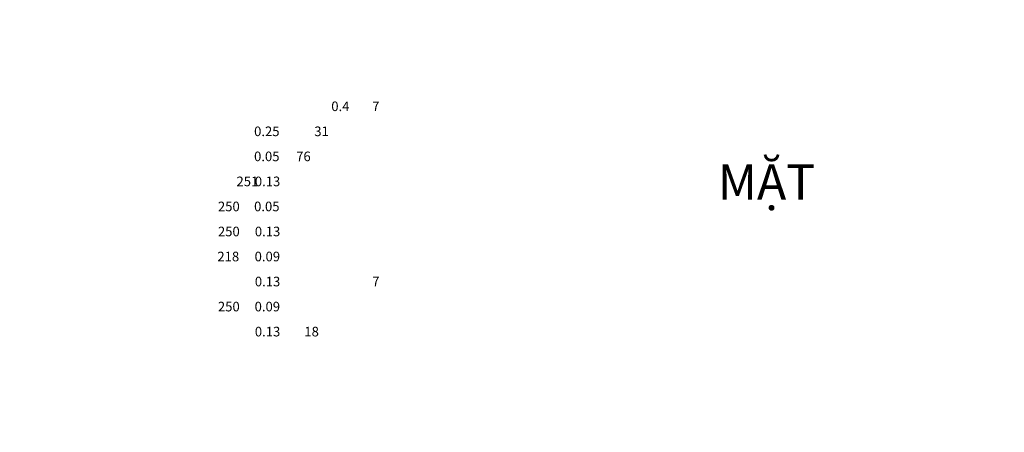
# Model space of a CAD drawing. Units: inches. Extents: x 96829 to 11298603, y -130699 to 96377.
# Drawn here: x 252093 to 259068, y -9871 to -6947 of the extents above; entities that cross this region are included whole.
import ezdxf
from ezdxf.enums import TextEntityAlignment as Align

# ---------------------------------------------------------------- set-up
doc = ezdxf.new("R2010")
doc.units = ezdxf.units.IN
doc.header["$MEASUREMENT"] = 0
doc.layers.get('0').update_dxf_attribs({"lineweight": 13})
doc.layers.add('Dim', color=251, linetype='Continuous', lineweight=13)
doc.layers.add('Text', color=7, linetype='Continuous', lineweight=13)
doc.styles.add('HOATHIEU87', font='arial.ttf', dxfattribs={"width": 1.2})

# ---------------------------------------------------------------- blocks, each defined once
blk = doc.blocks.new('A4')
at = {"layer": 'Dim', "color": 177, "insert": (261374.93, 12505.45), "char_height": 25, "width": 637.7093, "attachment_point": 1, "style": 'HOATHIEU87'}
blk.add_mtext('\\pi143.03;{\\LQUY ĐỊNH LAYER}', dxfattribs=at)
at = {"layer": 'Text', "attachment_point": 1, "style": 'HOATHIEU87'}
for s, insert, char_height, width in [('\\pi60.959;0.4', (261920.86, 12360.95), 17, 158.9757), ('\\pi72.885;7', (261790.56, 12360.95), 17, 158.9757), ('\\pi52.916;0.25', (261920.86, 12316.6), 17, 158.9757), ('\\pi66.853;31', (261790.56, 12316.6), 17, 158.9757), ('\\pi52.916;0.05', (261920.81, 12272.25), 17, 158.9757), ('\\pi64.967;76', (261790.56, 12272.25), 17, 158.9757), ('\\pi58.747;251', (261790.56, 12227.9), 17, 158.9757), ('\\pi52.993;0.13', (261920.86, 12227.9), 17, 158.9757), ('\\pi56.813;250', (261790.56, 12183.55), 17, 158.9757), ('\\pi52.916;0.05', (261920.86, 12183.55), 17, 158.9757), ('\\pi56.813;250', (261790.56, 12139.2), 17, 158.9757), ('\\pi52.993;0.13', (261920.86, 12139.2), 17, 158.9757), ('\\pi56.757;218', (261790.56, 12094.85), 17, 158.9757), ('\\pi52.972;0.09', (261920.86, 12094.85), 17, 158.9757), ('\\pi52.993;0.13', (261920.86, 12050.5), 17, 158.9757), ('\\pi72.885;7', (261790.56, 12050.5), 17, 158.9757), ('\\pi56.813;250', (261790.56, 12006.15), 17, 158.9757), ('\\pi52.972;0.09', (261920.86, 12006.15), 17, 158.9757), ('\\pi52.993;0.13', (261920.86, 11961.8), 17, 158.9757), ('\\pi65.816;18', (261790.56, 11961.8), 17, 158.9757), ('\\pi209.57;{\\fArial|b1|i0|c163|p34;MẶT ĐỨNG TRƯỚC}', (261388.14, 11228.22), 25, 812.6483)]:
    blk.add_mtext(s, dxfattribs=dict(at, insert=insert, char_height=char_height, width=width))
at = {"layer": 'Text', "style": 'HOATHIEU87', "width": 1.2}
blk.add_attdef('STT', text='', height=35, dxfattribs=at).set_placement((260031.6, 10676.71), align=Align.MIDDLE_CENTER)

msp = doc.modelspace()

# ---------------------------------------------------------------- block references
at = {"xscale": 4, "yscale": 4, "zscale": 4}
msp.add_blockref('A4', (-797528.2, -56970.9), dxfattribs=at)

# ---------------------------------------------------------------- next in the draw order: block references
at = {"xscale": 8, "yscale": 8, "zscale": 8}
msp.add_blockref('A4', (-1859875.7, -99160.1), dxfattribs=at)

# ---------------------------------------------------------------- next in the draw order: block references
at = {"xscale": 10, "yscale": 10, "zscale": 10}
msp.add_blockref('A4', (-2409234.6, -120254.6), dxfattribs=at)

doc.saveas('drawing.dxf')
